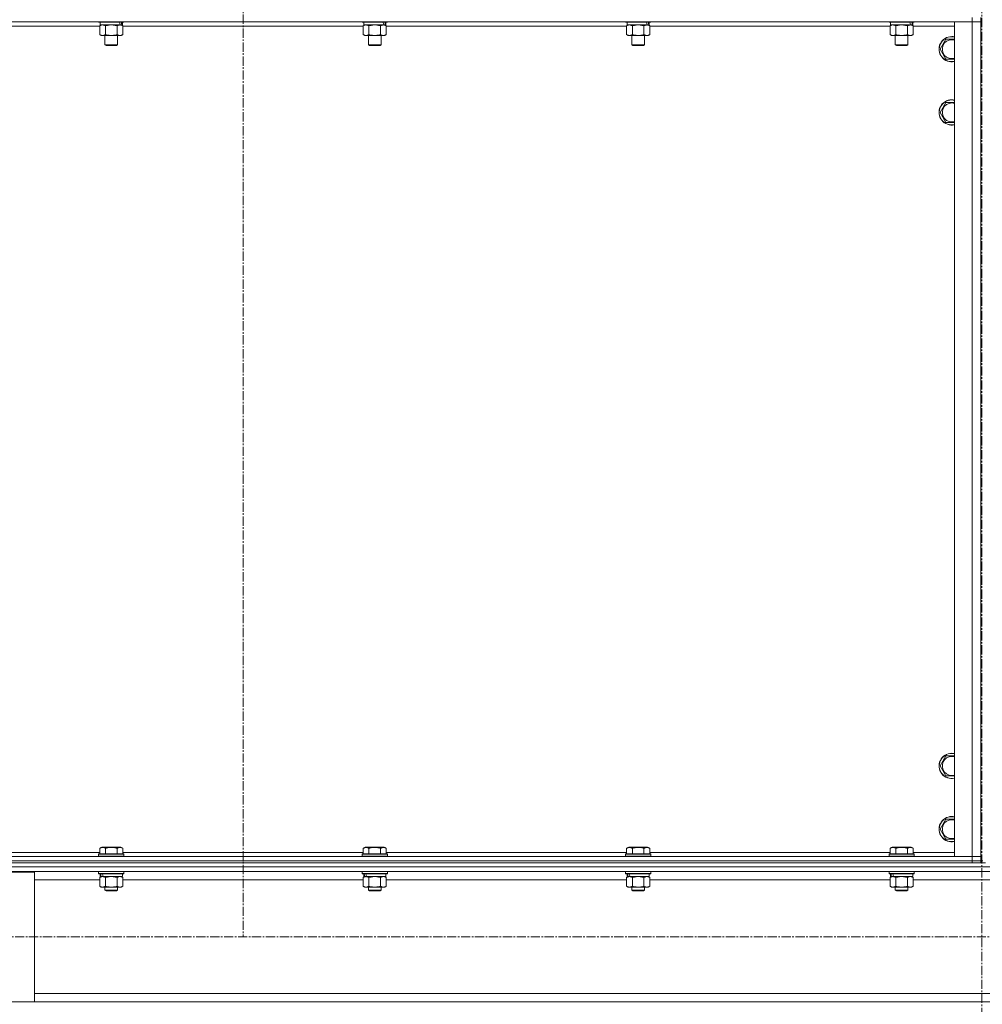
# Model space of a CAD drawing. Units: millimetres. Extents: x 0 to 39614, y -10 to 27300.
# Drawn here: x 11764 to 12678, y 17662 to 18596 of the extents above; entities that cross this region are included whole.
import ezdxf

# ---------------------------------------------------------------- set-up
doc = ezdxf.new("R2010")
doc.units = ezdxf.units.MM
doc.linetypes.add('K5LT_AXLED', pattern=[13.225, 8.725, -1.5, 1.5, -1.5])
doc.linetypes.add('K5LT_THIN', pattern=[0])
for name, color, linetype, true_color in [('OSI', 2, 'Continuous', 0xffff00), ('R', 1, 'Continuous', 0xff0000), ('WELDING', 7, 'Continuous', 0xffffff)]:
    doc.layers.add(name, color=color, linetype=linetype, true_color=true_color)

msp = doc.modelspace()

# ---------------------------------------------------------------- linework, layer by layer
at = {"layer": 'OSI', "color": 30, "linetype": 'K5LT_AXLED', "lineweight": 13, "true_color": 0xff8000}
for p, q in [((12677.21, 20978.4), (12677.21, 15711.4)), ((11976.21, 20955.09), (11976.21, 17726.09)), ((14043.21, 17726.27), (2894.21, 17726.27))]:
    msp.add_line(p, q, dxfattribs=at)
at = {"layer": 'R', "color": 7, "linetype": 'K5LT_THIN', "lineweight": 13}
for p, q in [((12668.12, 18594.27), (11284.12, 18594.27)), ((11840.15, 18590.27), (11612.09, 18590.27)), ((11839.12, 18594.27), (11839.12, 18594.07)), ((11863.12, 18594.07), (11839.12, 18594.07)), ((11839.12, 18594.07), (11839.29, 18593.77)), ((11862.95, 18593.77), (11839.29, 18593.77)), ((11840.15, 18590.42), (11841.62, 18591.27)), ((11840.15, 18590.42), (11840.15, 18582.12)), ((11840.62, 18593.77), (11840.62, 18591.27)), ((11859.67, 18591.27), (11840.62, 18591.27)), ((11845.64, 18590.42), (11845.64, 18582.12)), ((11856.61, 18590.42), (11856.61, 18582.12)), ((11859.67, 18591.27), (11860.25, 18591.27)), ((11860.25, 18591.27), (11861.14, 18591.27)), ((11862.09, 18590.42), (11860.62, 18591.27)), ((11861.62, 18591.27), (11861.14, 18591.27)), ((11861.62, 18593.77), (11861.62, 18591.27)), ((11862.09, 18590.42), (11862.09, 18582.12)), ((12090.15, 18590.27), (11862.09, 18590.27)), ((11863.12, 18594.07), (11862.95, 18593.77)), ((11863.12, 18594.27), (11863.12, 18594.07)), ((12089.12, 18594.27), (12089.12, 18594.07)), ((12113.12, 18594.07), (12089.12, 18594.07)), ((12089.12, 18594.07), (12089.29, 18593.77)), ((12112.95, 18593.77), (12089.29, 18593.77)), ((12090.15, 18590.42), (12091.62, 18591.27)), ((12090.15, 18590.42), (12090.15, 18582.12)), ((12090.62, 18593.77), (12090.62, 18591.27)), ((12109.67, 18591.27), (12090.62, 18591.27)), ((12095.64, 18590.42), (12095.64, 18582.12)), ((12106.61, 18590.42), (12106.61, 18582.12)), ((12109.67, 18591.27), (12110.25, 18591.27)), ((12110.25, 18591.27), (12111.14, 18591.27)), ((12112.09, 18590.42), (12110.62, 18591.27)), ((12111.62, 18591.27), (12111.14, 18591.27)), ((12111.62, 18593.77), (12111.62, 18591.27)), ((12112.09, 18590.42), (12112.09, 18582.12)), ((12340.15, 18590.27), (12112.09, 18590.27)), ((12113.12, 18594.07), (12112.95, 18593.77)), ((12113.12, 18594.27), (12113.12, 18594.07)), ((12339.12, 18594.27), (12339.12, 18594.07)), ((12363.12, 18594.07), (12339.12, 18594.07)), ((12339.12, 18594.07), (12339.29, 18593.77)), ((12362.95, 18593.77), (12339.29, 18593.77)), ((12340.15, 18590.42), (12341.62, 18591.27)), ((12340.15, 18590.42), (12340.15, 18582.12)), ((12340.62, 18593.77), (12340.62, 18591.27)), ((12359.67, 18591.27), (12340.62, 18591.27)), ((12345.64, 18590.42), (12345.64, 18582.12)), ((12356.61, 18590.42), (12356.61, 18582.12)), ((12359.67, 18591.27), (12360.25, 18591.27)), ((12360.25, 18591.27), (12361.14, 18591.27)), ((12362.09, 18590.42), (12360.62, 18591.27)), ((12361.62, 18591.27), (12361.14, 18591.27)), ((12361.62, 18593.77), (12361.62, 18591.27)), ((12362.09, 18590.42), (12362.09, 18582.12)), ((12590.15, 18590.27), (12362.09, 18590.27)), ((12363.12, 18594.07), (12362.95, 18593.77)), ((12363.12, 18594.27), (12363.12, 18594.07)), ((12589.12, 18594.27), (12589.12, 18594.07)), ((12613.12, 18594.07), (12589.12, 18594.07)), ((12589.12, 18594.07), (12589.29, 18593.77)), ((12612.95, 18593.77), (12589.29, 18593.77)), ((12590.15, 18590.42), (12591.62, 18591.27)), ((12590.15, 18590.42), (12590.15, 18582.12)), ((12590.62, 18593.77), (12590.62, 18591.27)), ((12609.67, 18591.27), (12590.62, 18591.27)), ((12595.64, 18590.42), (12595.64, 18582.12)), ((12606.61, 18590.42), (12606.61, 18582.12)), ((12609.67, 18591.27), (12610.25, 18591.27)), ((12610.25, 18591.27), (12611.14, 18591.27)), ((12612.09, 18590.42), (12610.62, 18591.27)), ((12611.62, 18591.27), (12611.14, 18591.27)), ((12611.62, 18593.77), (12611.62, 18591.27)), ((12612.09, 18590.42), (12612.09, 18582.12)), ((12651.12, 18590.27), (12612.09, 18590.27)), ((12613.12, 18594.07), (12612.95, 18593.77)), ((12613.12, 18594.27), (12613.12, 18594.07)), ((12651.12, 18594.27), (12668.12, 18594.27)), ((12651.12, 17802.27), (12651.12, 18594.27)), ((12668.12, 18598.27), (12668.12, 18594.27)), ((12668.12, 18594.27), (12676.12, 18594.27)), ((12668.12, 17802.27), (12668.12, 18594.27)), ((12676.12, 18594.27), (12668.12, 18594.27)), ((12676.12, 18598.27), (12676.12, 18594.27)), ((12676.12, 18594.27), (12676.12, 17802.27)), ((12676.12, 18594.27), (12676.12, 17802.27)), ((11840.15, 18582.12), (11841.62, 18581.27)), ((11859.35, 18581.27), (11841.62, 18581.27)), ((11845.12, 18581.27), (11845.12, 18572.34)), ((11857.12, 18581.27), (11857.12, 18572.34)), ((11860.62, 18581.27), (11859.35, 18581.27)), ((11862.09, 18582.12), (11860.62, 18581.27)), ((12090.15, 18582.12), (12091.62, 18581.27)), ((12109.35, 18581.27), (12091.62, 18581.27)), ((12095.12, 18581.27), (12095.12, 18572.34)), ((12107.12, 18581.27), (12107.12, 18572.34)), ((12110.62, 18581.27), (12109.35, 18581.27)), ((12112.09, 18582.12), (12110.62, 18581.27)), ((12340.15, 18582.12), (12341.62, 18581.27)), ((12359.35, 18581.27), (12341.62, 18581.27)), ((12345.12, 18581.27), (12345.12, 18572.34)), ((12357.12, 18581.27), (12357.12, 18572.34)), ((12360.62, 18581.27), (12359.35, 18581.27)), ((12362.09, 18582.12), (12360.62, 18581.27)), ((12590.15, 18582.12), (12591.62, 18581.27)), ((12609.35, 18581.27), (12591.62, 18581.27)), ((12595.12, 18581.27), (12595.12, 18572.34)), ((12607.12, 18581.27), (12607.12, 18572.34)), ((12610.62, 18581.27), (12609.35, 18581.27)), ((12612.09, 18582.12), (12610.62, 18581.27)), ((11857.12, 18572.34), (11845.12, 18572.34)), ((11845.12, 18572.34), (11846.12, 18571.77)), ((11856.12, 18571.77), (11846.12, 18571.77)), ((11857.12, 18572.34), (11856.12, 18571.77)), ((12107.12, 18572.34), (12095.12, 18572.34)), ((12095.12, 18572.34), (12096.12, 18571.77)), ((12106.12, 18571.77), (12096.12, 18571.77)), ((12107.12, 18572.34), (12106.12, 18571.77)), ((12357.12, 18572.34), (12345.12, 18572.34)), ((12345.12, 18572.34), (12346.12, 18571.77)), ((12356.12, 18571.77), (12346.12, 18571.77)), ((12357.12, 18572.34), (12356.12, 18571.77)), ((12607.12, 18572.34), (12595.12, 18572.34)), ((12595.12, 18572.34), (12596.12, 18571.77)), ((12606.12, 18571.77), (12596.12, 18571.77)), ((12607.12, 18572.34), (12606.12, 18571.77)), ((12637.65, 18568.27), (12643.14, 18577.77)), ((12643.14, 18577.77), (12648.62, 18577.77)), ((12648.62, 18577.77), (12651.12, 18577.77)), ((12643.14, 18558.77), (12637.65, 18568.27)), ((12651.12, 18558.77), (12643.14, 18558.77)), ((12637.65, 18508.27), (12643.14, 18517.77)), ((12643.14, 18517.77), (12648.62, 18517.77)), ((12648.62, 18517.77), (12651.12, 18517.77)), ((12643.14, 18498.77), (12637.65, 18508.27)), ((12651.12, 18498.77), (12643.14, 18498.77)), ((12637.65, 17888.27), (12643.14, 17897.77)), ((12643.14, 17897.77), (12648.62, 17897.77)), ((12648.62, 17897.77), (12651.12, 17897.77)), ((12643.14, 17878.77), (12637.65, 17888.27)), ((12651.12, 17878.77), (12643.14, 17878.77)), ((12637.65, 17828.27), (12643.14, 17837.77)), ((12643.14, 17837.77), (12648.62, 17837.77)), ((12648.62, 17837.77), (12651.12, 17837.77)), ((12643.14, 17818.77), (12637.65, 17828.27)), ((12651.12, 17818.77), (12643.14, 17818.77)), ((11612.09, 17806.27), (11840.15, 17806.27)), ((11840.15, 17810.11), (11842.15, 17811.27)), ((11840.15, 17810.11), (11840.15, 17804.77)), ((11860.09, 17811.27), (11842.15, 17811.27)), ((11845.64, 17810.11), (11845.64, 17804.77)), ((11856.61, 17810.11), (11856.61, 17804.77)), ((11862.09, 17810.11), (11860.09, 17811.27)), ((11862.09, 17810.11), (11862.09, 17804.77)), ((11862.09, 17806.27), (12090.15, 17806.27)), ((12090.15, 17810.11), (12092.15, 17811.27)), ((12090.15, 17810.11), (12090.15, 17804.77)), ((12110.09, 17811.27), (12092.15, 17811.27)), ((12095.64, 17810.11), (12095.64, 17804.77)), ((12106.61, 17810.11), (12106.61, 17804.77)), ((12112.09, 17810.11), (12110.09, 17811.27)), ((12112.09, 17810.11), (12112.09, 17804.77)), ((12112.09, 17806.27), (12340.15, 17806.27)), ((12340.15, 17810.11), (12342.15, 17811.27)), ((12340.15, 17810.11), (12340.15, 17804.77)), ((12360.09, 17811.27), (12342.15, 17811.27)), ((12345.64, 17810.11), (12345.64, 17804.77)), ((12356.61, 17810.11), (12356.61, 17804.77)), ((12362.09, 17810.11), (12360.09, 17811.27)), ((12362.09, 17810.11), (12362.09, 17804.77)), ((12362.09, 17806.27), (12590.15, 17806.27)), ((12590.15, 17810.11), (12592.15, 17811.27)), ((12590.15, 17810.11), (12590.15, 17804.77)), ((12610.09, 17811.27), (12592.15, 17811.27)), ((12595.64, 17810.11), (12595.64, 17804.77)), ((12606.61, 17810.11), (12606.61, 17804.77)), ((12612.09, 17810.11), (12610.09, 17811.27)), ((12612.09, 17810.11), (12612.09, 17804.77)), ((12612.09, 17806.27), (12651.12, 17806.27)), ((11284.12, 17802.27), (12668.12, 17802.27)), ((11284.12, 17798.27), (12668.12, 17798.27)), ((11284.12, 17798.27), (12668.12, 17798.27)), ((11284.12, 17796.27), (12668.12, 17796.27)), ((11839.12, 17804.47), (11839.29, 17804.77)), ((11839.12, 17804.47), (11839.12, 17802.57)), ((11863.12, 17804.47), (11839.12, 17804.47)), ((11863.12, 17802.57), (11839.12, 17802.57)), ((11839.12, 17802.57), (11839.29, 17802.27)), ((11862.95, 17804.77), (11839.29, 17804.77)), ((11863.12, 17804.47), (11862.95, 17804.77)), ((11863.12, 17802.57), (11862.95, 17802.27)), ((11863.12, 17804.47), (11863.12, 17802.57)), ((12089.12, 17804.47), (12089.29, 17804.77)), ((12089.12, 17804.47), (12089.12, 17802.57)), ((12113.12, 17804.47), (12089.12, 17804.47)), ((12113.12, 17802.57), (12089.12, 17802.57)), ((12089.12, 17802.57), (12089.29, 17802.27)), ((12112.95, 17804.77), (12089.29, 17804.77)), ((12113.12, 17804.47), (12112.95, 17804.77)), ((12113.12, 17802.57), (12112.95, 17802.27)), ((12113.12, 17804.47), (12113.12, 17802.57)), ((12339.12, 17804.47), (12339.29, 17804.77)), ((12339.12, 17804.47), (12339.12, 17802.57)), ((12363.12, 17804.47), (12339.12, 17804.47)), ((12363.12, 17802.57), (12339.12, 17802.57)), ((12339.12, 17802.57), (12339.29, 17802.27)), ((12362.95, 17804.77), (12339.29, 17804.77)), ((12363.12, 17804.47), (12362.95, 17804.77)), ((12363.12, 17802.57), (12362.95, 17802.27)), ((12363.12, 17804.47), (12363.12, 17802.57)), ((12589.12, 17804.47), (12589.29, 17804.77)), ((12589.12, 17804.47), (12589.12, 17802.57)), ((12613.12, 17804.47), (12589.12, 17804.47)), ((12613.12, 17802.57), (12589.12, 17802.57)), ((12589.12, 17802.57), (12589.29, 17802.27)), ((12612.95, 17804.77), (12589.29, 17804.77)), ((12613.12, 17804.47), (12612.95, 17804.77)), ((12613.12, 17802.57), (12612.95, 17802.27)), ((12613.12, 17804.47), (12613.12, 17802.57)), ((12668.12, 17802.27), (12651.12, 17802.27)), ((12676.12, 17802.27), (12668.12, 17802.27)), ((12668.12, 17802.27), (12676.12, 17802.27)), ((12668.12, 17798.27), (12668.12, 17802.27)), ((12676.12, 17798.27), (12668.12, 17798.27)), ((12668.12, 17798.27), (12676.12, 17798.27)), ((12668.12, 17796.27), (12668.12, 17798.27)), ((12673.41, 17796.27), (12668.12, 17796.27)), ((12673.41, 17796.27), (12680.83, 17796.27)), ((12676.12, 17798.27), (12676.12, 17802.27)), ((12676.12, 17798.27), (12678.12, 17798.27)), ((12676.12, 17796.27), (12676.12, 17798.27)), ((11278.21, 17792.67), (14076.21, 17792.67)), ((11282.71, 17788.17), (14071.71, 17788.17)), ((11678.21, 17787.37), (11778.21, 17787.37)), ((11778.21, 17787.37), (11778.21, 17664.37)), ((11839.12, 17787.97), (11839.24, 17788.17)), ((11839.12, 17787.97), (11839.12, 17786.07)), ((11863.12, 17787.97), (11839.12, 17787.97)), ((11863.12, 17787.97), (11863.01, 17788.17)), ((11863.12, 17787.97), (11863.12, 17786.07)), ((12089.12, 17787.97), (12089.24, 17788.17)), ((12089.12, 17787.97), (12089.12, 17786.07)), ((12113.12, 17787.97), (12089.12, 17787.97)), ((12113.12, 17787.97), (12113.01, 17788.17)), ((12113.12, 17787.97), (12113.12, 17786.07)), ((12339.12, 17787.97), (12339.24, 17788.17)), ((12339.12, 17787.97), (12339.12, 17786.07)), ((12363.12, 17787.97), (12339.12, 17787.97)), ((12363.12, 17787.97), (12363.01, 17788.17)), ((12363.12, 17787.97), (12363.12, 17786.07)), ((12589.12, 17787.97), (12589.24, 17788.17)), ((12589.12, 17787.97), (12589.12, 17786.07)), ((12613.12, 17787.97), (12589.12, 17787.97)), ((12613.12, 17787.97), (12613.01, 17788.17)), ((12613.12, 17787.97), (12613.12, 17786.07)), ((11778.21, 17780.17), (11840.15, 17780.17)), ((11863.12, 17786.07), (11839.12, 17786.07)), ((11839.12, 17786.07), (11839.29, 17785.77)), ((11862.95, 17785.77), (11839.29, 17785.77)), ((11840.15, 17782.42), (11841.62, 17783.27)), ((11840.15, 17782.42), (11840.15, 17774.12)), ((11840.62, 17785.77), (11840.62, 17783.27)), ((11841.56, 17783.27), (11840.62, 17783.27)), ((11841.56, 17783.27), (11842.43, 17783.27)), ((11842.43, 17783.27), (11842.89, 17783.27)), ((11842.89, 17783.27), (11843.4, 17783.27)), ((11861.62, 17783.27), (11843.4, 17783.27)), ((11845.64, 17782.42), (11845.64, 17774.12)), ((11856.61, 17782.42), (11856.61, 17774.12)), ((11862.09, 17782.42), (11860.62, 17783.27)), ((11861.62, 17785.77), (11861.62, 17783.27)), ((11862.09, 17782.42), (11862.09, 17774.12)), ((11862.09, 17780.17), (12090.15, 17780.17)), ((11863.12, 17786.07), (11862.95, 17785.77)), ((12113.12, 17786.07), (12089.12, 17786.07)), ((12089.12, 17786.07), (12089.29, 17785.77)), ((12112.95, 17785.77), (12089.29, 17785.77)), ((12090.15, 17782.42), (12091.62, 17783.27)), ((12090.15, 17782.42), (12090.15, 17774.12)), ((12090.62, 17785.77), (12090.62, 17783.27)), ((12091.56, 17783.27), (12090.62, 17783.27)), ((12091.56, 17783.27), (12092.43, 17783.27)), ((12092.43, 17783.27), (12092.89, 17783.27)), ((12092.89, 17783.27), (12093.4, 17783.27)), ((12111.62, 17783.27), (12093.4, 17783.27)), ((12095.64, 17782.42), (12095.64, 17774.12)), ((12106.61, 17782.42), (12106.61, 17774.12)), ((12112.09, 17782.42), (12110.62, 17783.27)), ((12111.62, 17785.77), (12111.62, 17783.27)), ((12112.09, 17782.42), (12112.09, 17774.12)), ((12112.09, 17780.17), (12340.15, 17780.17)), ((12113.12, 17786.07), (12112.95, 17785.77)), ((12363.12, 17786.07), (12339.12, 17786.07)), ((12339.12, 17786.07), (12339.29, 17785.77)), ((12362.95, 17785.77), (12339.29, 17785.77)), ((12340.15, 17782.42), (12341.62, 17783.27)), ((12340.15, 17782.42), (12340.15, 17774.12)), ((12340.62, 17785.77), (12340.62, 17783.27)), ((12341.56, 17783.27), (12340.62, 17783.27)), ((12341.56, 17783.27), (12342.43, 17783.27)), ((12342.43, 17783.27), (12342.89, 17783.27)), ((12342.89, 17783.27), (12343.4, 17783.27)), ((12361.62, 17783.27), (12343.4, 17783.27)), ((12345.64, 17782.42), (12345.64, 17774.12)), ((12356.61, 17782.42), (12356.61, 17774.12)), ((12362.09, 17782.42), (12360.62, 17783.27)), ((12361.62, 17785.77), (12361.62, 17783.27)), ((12362.09, 17782.42), (12362.09, 17774.12)), ((12362.09, 17780.17), (12590.15, 17780.17)), ((12363.12, 17786.07), (12362.95, 17785.77)), ((12613.12, 17786.07), (12589.12, 17786.07)), ((12589.12, 17786.07), (12589.29, 17785.77)), ((12612.95, 17785.77), (12589.29, 17785.77)), ((12590.15, 17782.42), (12591.62, 17783.27)), ((12590.15, 17782.42), (12590.15, 17774.12)), ((12590.62, 17785.77), (12590.62, 17783.27)), ((12591.56, 17783.27), (12590.62, 17783.27)), ((12591.56, 17783.27), (12592.43, 17783.27)), ((12592.43, 17783.27), (12592.89, 17783.27)), ((12592.89, 17783.27), (12593.4, 17783.27)), ((12611.62, 17783.27), (12593.4, 17783.27)), ((12595.64, 17782.42), (12595.64, 17774.12)), ((12606.61, 17782.42), (12606.61, 17774.12)), ((12612.09, 17782.42), (12610.62, 17783.27)), ((12611.62, 17785.77), (12611.62, 17783.27)), ((12612.09, 17782.42), (12612.09, 17774.12)), ((12612.09, 17780.17), (12742.15, 17780.17)), ((12613.12, 17786.07), (12612.95, 17785.77)), ((11840.15, 17774.12), (11841.62, 17773.27)), ((11842.89, 17773.27), (11841.62, 17773.27)), ((11860.62, 17773.27), (11842.89, 17773.27)), ((11845.12, 17773.27), (11845.12, 17770.34)), ((11857.12, 17770.34), (11845.12, 17770.34)), ((11845.12, 17770.34), (11846.12, 17769.77)), ((11856.12, 17769.77), (11846.12, 17769.77)), ((11857.12, 17770.34), (11856.12, 17769.77)), ((11857.12, 17773.27), (11857.12, 17770.34)), ((11862.09, 17774.12), (11860.62, 17773.27)), ((12090.15, 17774.12), (12091.62, 17773.27)), ((12092.89, 17773.27), (12091.62, 17773.27)), ((12110.62, 17773.27), (12092.89, 17773.27)), ((12095.12, 17773.27), (12095.12, 17770.34)), ((12107.12, 17770.34), (12095.12, 17770.34)), ((12095.12, 17770.34), (12096.12, 17769.77)), ((12106.12, 17769.77), (12096.12, 17769.77)), ((12107.12, 17770.34), (12106.12, 17769.77)), ((12107.12, 17773.27), (12107.12, 17770.34)), ((12112.09, 17774.12), (12110.62, 17773.27)), ((12340.15, 17774.12), (12341.62, 17773.27)), ((12342.89, 17773.27), (12341.62, 17773.27)), ((12360.62, 17773.27), (12342.89, 17773.27)), ((12345.12, 17773.27), (12345.12, 17770.34)), ((12357.12, 17770.34), (12345.12, 17770.34)), ((12345.12, 17770.34), (12346.12, 17769.77)), ((12356.12, 17769.77), (12346.12, 17769.77)), ((12357.12, 17770.34), (12356.12, 17769.77)), ((12357.12, 17773.27), (12357.12, 17770.34)), ((12362.09, 17774.12), (12360.62, 17773.27)), ((12590.15, 17774.12), (12591.62, 17773.27)), ((12592.89, 17773.27), (12591.62, 17773.27)), ((12610.62, 17773.27), (12592.89, 17773.27)), ((12595.12, 17773.27), (12595.12, 17770.34)), ((12607.12, 17770.34), (12595.12, 17770.34)), ((12595.12, 17770.34), (12596.12, 17769.77)), ((12606.12, 17769.77), (12596.12, 17769.77)), ((12607.12, 17770.34), (12606.12, 17769.77)), ((12607.12, 17773.27), (12607.12, 17770.34)), ((12612.09, 17774.12), (12610.62, 17773.27)), ((11778.21, 17672.37), (13576.21, 17672.37)), ((11778.21, 17664.37), (11678.21, 17664.37)), ((11778.21, 17664.37), (13576.21, 17664.37))]:
    msp.add_line(p, q, dxfattribs=at)
for centre, radius, start, end in [((12648.62, 18568.27), 12, 90, 282.0247), ((12648.62, 18568.27), 12, 77.9753, 90), ((12648.62, 18568.27), 11.83, 90, 282.20349), ((12648.62, 18568.27), 8.97, 90, 286.1784), ((12648.62, 18568.27), 11.83, 77.79651, 90), ((12648.62, 18568.27), 8.97, 73.8216, 90), ((12648.62, 18508.27), 12, 90, 282.0247), ((12648.62, 18508.27), 11.83, 90, 282.20349), ((12648.62, 18508.27), 8.97, 90, 286.1784), ((12648.62, 18508.27), 12, 77.9753, 90), ((12648.62, 18508.27), 11.83, 77.79651, 90), ((12648.62, 18508.27), 8.97, 73.8216, 90), ((12648.62, 17888.27), 12, 90, 282.0247), ((12648.62, 17888.27), 11.83, 90, 282.20349), ((12648.62, 17888.27), 12, 77.9753, 90), ((12648.62, 17888.27), 11.83, 77.79651, 90), ((12648.62, 17888.27), 8.97, 90, 286.1784), ((12648.62, 17888.27), 8.97, 73.8216, 90), ((12648.62, 17828.27), 12, 90, 282.0247), ((12648.62, 17828.27), 11.83, 90, 282.20349), ((12648.62, 17828.27), 8.97, 90, 286.1784), ((12648.62, 17828.27), 12, 77.9753, 90), ((12648.62, 17828.27), 11.83, 77.79651, 90), ((12648.62, 17828.27), 8.97, 73.8216, 90)]:
    msp.add_arc(centre, radius, start, end, dxfattribs=at)
for centre, start_param, end_param in [((11851.12, 18589.1), 1.563245, 1.675638), ((11851.12, 18596.19), 1.246058, 1.35866), ((12101.12, 18589.1), 1.563245, 1.675638), ((12101.12, 18596.19), 1.246058, 1.35866), ((12351.12, 18589.1), 1.563245, 1.675638), ((12351.12, 18596.19), 1.246058, 1.35866), ((12601.12, 18589.1), 1.563245, 1.675638), ((12601.12, 18596.19), 1.246058, 1.35866), ((11851.12, 17781.1), 4.399328, 4.511721), ((11851.12, 17788.19), 4.716306, 4.828907), ((12101.12, 17781.1), 4.399328, 4.511721), ((12101.12, 17788.19), 4.716306, 4.828907), ((12351.12, 17781.1), 4.399328, 4.511721), ((12351.12, 17788.19), 4.716306, 4.828907), ((12601.12, 17781.1), 4.399328, 4.511721), ((12601.12, 17788.19), 4.716306, 4.828907)]:
    msp.add_ellipse(centre, major_axis=(6.17, -22.4), ratio=0.379473, start_param=start_param, end_param=end_param, dxfattribs=at)
at = {"layer": 'WELDING', "color": 7, "linetype": 'K5LT_THIN', "lineweight": 13}
for p, q in [((11840.17, 18590.43), (11840.15, 18590.42)), ((11842.89, 18591.27), (11840.17, 18590.43)), ((11845.71, 18590.44), (11845.64, 18590.42)), ((11851.12, 18591.27), (11845.71, 18590.44)), ((11856.61, 18590.42), (11851.12, 18591.27)), ((12090.17, 18590.43), (12090.15, 18590.42)), ((12092.89, 18591.27), (12090.17, 18590.43)), ((12095.71, 18590.44), (12095.64, 18590.42)), ((12101.12, 18591.27), (12095.71, 18590.44)), ((12106.61, 18590.42), (12101.12, 18591.27)), ((12340.17, 18590.43), (12340.15, 18590.42)), ((12342.89, 18591.27), (12340.17, 18590.43)), ((12345.71, 18590.44), (12345.64, 18590.42)), ((12351.12, 18591.27), (12345.71, 18590.44)), ((12356.61, 18590.42), (12351.12, 18591.27)), ((12590.17, 18590.43), (12590.15, 18590.42)), ((12592.89, 18591.27), (12590.17, 18590.43)), ((12595.71, 18590.44), (12595.64, 18590.42)), ((12601.12, 18591.27), (12595.71, 18590.44)), ((12606.61, 18590.42), (12601.12, 18591.27)), ((11845.71, 17782.44), (11845.64, 17782.42)), ((11851.12, 17783.27), (11845.71, 17782.44)), ((11856.61, 17782.42), (11851.12, 17783.27)), ((11856.63, 17782.43), (11856.61, 17782.42)), ((11859.35, 17783.27), (11856.63, 17782.43)), ((11862.09, 17782.42), (11859.35, 17783.27)), ((12095.71, 17782.44), (12095.64, 17782.42)), ((12101.12, 17783.27), (12095.71, 17782.44)), ((12106.61, 17782.42), (12101.12, 17783.27)), ((12106.63, 17782.43), (12106.61, 17782.42)), ((12109.35, 17783.27), (12106.63, 17782.43)), ((12112.09, 17782.42), (12109.35, 17783.27)), ((12345.71, 17782.44), (12345.64, 17782.42)), ((12351.12, 17783.27), (12345.71, 17782.44)), ((12356.61, 17782.42), (12351.12, 17783.27)), ((12356.63, 17782.43), (12356.61, 17782.42)), ((12359.35, 17783.27), (12356.63, 17782.43)), ((12362.09, 17782.42), (12359.35, 17783.27)), ((12595.71, 17782.44), (12595.64, 17782.42)), ((12601.12, 17783.27), (12595.71, 17782.44)), ((12606.61, 17782.42), (12601.12, 17783.27)), ((12606.63, 17782.43), (12606.61, 17782.42)), ((12609.35, 17783.27), (12606.63, 17782.43)), ((12612.09, 17782.42), (12609.35, 17783.27))]:
    msp.add_line(p, q, dxfattribs=at)
for points, knots in [([(11845.64, 18590.42), (11845.35, 18590.58), (11844.91, 18590.81), (11844.35, 18591.02), (11843.97, 18591.13), (11843.61, 18591.21), (11843.25, 18591.26), (11843.01, 18591.27), (11842.89, 18591.27)], [0, 0, 0, 0, 2.905563, 4.375924, 5.511195, 6.679161, 7.850161, 9, 9, 9, 9]), ([(11859.35, 18591.27), (11859.19, 18591.27), (11858.92, 18591.25), (11858.53, 18591.19), (11858.25, 18591.13), (11857.85, 18591.01), (11857.31, 18590.8), (11856.84, 18590.56), (11856.61, 18590.42)], [0, 0, 0, 0, 1.548206, 2.616755, 3.724998, 4.291764, 6.613357, 9, 9, 9, 9]), ([(11862.09, 18590.42), (11861.84, 18590.56), (11861.41, 18590.78), (11860.8, 18591.03), (11860.3, 18591.17), (11859.82, 18591.25), (11859.51, 18591.27), (11859.35, 18591.27)], [0, 0, 0, 0, 2.217775, 3.830428, 5.353122, 6.582558, 8, 8, 8, 8]), ([(12095.64, 18590.42), (12095.35, 18590.58), (12094.91, 18590.81), (12094.35, 18591.02), (12093.97, 18591.13), (12093.61, 18591.21), (12093.25, 18591.26), (12093.01, 18591.27), (12092.89, 18591.27)], [0, 0, 0, 0, 2.905563, 4.375924, 5.511195, 6.679161, 7.850161, 9, 9, 9, 9]), ([(12109.35, 18591.27), (12109.19, 18591.27), (12108.92, 18591.25), (12108.53, 18591.19), (12108.25, 18591.13), (12107.85, 18591.01), (12107.31, 18590.8), (12106.84, 18590.56), (12106.61, 18590.42)], [0, 0, 0, 0, 1.548206, 2.616755, 3.724998, 4.291764, 6.613357, 9, 9, 9, 9]), ([(12112.09, 18590.42), (12111.84, 18590.56), (12111.41, 18590.78), (12110.8, 18591.03), (12110.3, 18591.17), (12109.82, 18591.25), (12109.51, 18591.27), (12109.35, 18591.27)], [0, 0, 0, 0, 2.217775, 3.830428, 5.353122, 6.582558, 8, 8, 8, 8]), ([(12345.64, 18590.42), (12345.35, 18590.58), (12344.91, 18590.81), (12344.35, 18591.02), (12343.97, 18591.13), (12343.61, 18591.21), (12343.25, 18591.26), (12343.01, 18591.27), (12342.89, 18591.27)], [0, 0, 0, 0, 2.905563, 4.375924, 5.511195, 6.679161, 7.850161, 9, 9, 9, 9]), ([(12359.35, 18591.27), (12359.19, 18591.27), (12358.92, 18591.25), (12358.53, 18591.19), (12358.25, 18591.13), (12357.85, 18591.01), (12357.31, 18590.8), (12356.84, 18590.56), (12356.61, 18590.42)], [0, 0, 0, 0, 1.548206, 2.616755, 3.724998, 4.291764, 6.613357, 9, 9, 9, 9]), ([(12362.09, 18590.42), (12361.84, 18590.56), (12361.41, 18590.78), (12360.8, 18591.03), (12360.3, 18591.17), (12359.82, 18591.25), (12359.51, 18591.27), (12359.35, 18591.27)], [0, 0, 0, 0, 2.217775, 3.830428, 5.353122, 6.582558, 8, 8, 8, 8]), ([(12595.64, 18590.42), (12595.35, 18590.58), (12594.91, 18590.81), (12594.35, 18591.02), (12593.97, 18591.13), (12593.61, 18591.21), (12593.25, 18591.26), (12593.01, 18591.27), (12592.89, 18591.27)], [0, 0, 0, 0, 2.905563, 4.375924, 5.511195, 6.679161, 7.850161, 9, 9, 9, 9]), ([(12609.35, 18591.27), (12609.19, 18591.27), (12608.92, 18591.25), (12608.53, 18591.19), (12608.25, 18591.13), (12607.85, 18591.01), (12607.31, 18590.8), (12606.84, 18590.56), (12606.61, 18590.42)], [0, 0, 0, 0, 1.548206, 2.616755, 3.724998, 4.291764, 6.613357, 9, 9, 9, 9]), ([(12612.09, 18590.42), (12611.84, 18590.56), (12611.41, 18590.78), (12610.8, 18591.03), (12610.3, 18591.17), (12609.82, 18591.25), (12609.51, 18591.27), (12609.35, 18591.27)], [0, 0, 0, 0, 2.217775, 3.830428, 5.353122, 6.582558, 8, 8, 8, 8]), ([(11840.15, 18582.12), (11840.47, 18581.93), (11840.94, 18581.69), (11841.52, 18581.49), (11841.86, 18581.39), (11842.16, 18581.33), (11842.47, 18581.28), (11842.77, 18581.26), (11843.08, 18581.27), (11843.38, 18581.29), (11843.72, 18581.34), (11844.13, 18581.44), (11844.79, 18581.67), (11845.3, 18581.92), (11845.64, 18582.12)], [0, 0, 0, 0, 2.72415, 3.912285, 4.716446, 5.530362, 6.353984, 7.180289, 7.997717, 8.810544, 9.605533, 10.761675, 12.184093, 15, 15, 15, 15]), ([(11845.64, 18582.12), (11846.28, 18581.93), (11847.22, 18581.69), (11848.37, 18581.49), (11849.06, 18581.39), (11849.66, 18581.33), (11850.27, 18581.28), (11850.88, 18581.26), (11851.49, 18581.27), (11852.09, 18581.29), (11852.77, 18581.34), (11853.6, 18581.44), (11854.92, 18581.67), (11855.94, 18581.92), (11856.61, 18582.12)], [0, 0, 0, 0, 2.72415, 3.912285, 4.716446, 5.530362, 6.353984, 7.180289, 7.997717, 8.810544, 9.605533, 10.761675, 12.184093, 15, 15, 15, 15]), ([(11856.61, 18582.12), (11856.89, 18581.95), (11857.33, 18581.73), (11857.89, 18581.51), (11858.28, 18581.4), (11858.63, 18581.32), (11858.99, 18581.28), (11859.23, 18581.27), (11859.35, 18581.27)], [0, 0, 0, 0, 2.905563, 4.375924, 5.511195, 6.679161, 7.850161, 9, 9, 9, 9]), ([(11859.35, 18581.27), (11859.47, 18581.27), (11859.72, 18581.28), (11860.09, 18581.33), (11860.46, 18581.41), (11860.92, 18581.55), (11861.46, 18581.77), (11861.89, 18582), (11862.09, 18582.12)], [0, 0, 0, 0, 1.192024, 2.404251, 3.60809, 4.765234, 6.955738, 9, 9, 9, 9]), ([(12090.15, 18582.12), (12090.47, 18581.93), (12090.94, 18581.69), (12091.52, 18581.49), (12091.86, 18581.39), (12092.16, 18581.33), (12092.47, 18581.28), (12092.77, 18581.26), (12093.08, 18581.27), (12093.38, 18581.29), (12093.72, 18581.34), (12094.13, 18581.44), (12094.79, 18581.67), (12095.3, 18581.92), (12095.64, 18582.12)], [0, 0, 0, 0, 2.72415, 3.912285, 4.716446, 5.530362, 6.353984, 7.180289, 7.997717, 8.810544, 9.605533, 10.761675, 12.184093, 15, 15, 15, 15]), ([(12095.64, 18582.12), (12096.28, 18581.93), (12097.22, 18581.69), (12098.37, 18581.49), (12099.06, 18581.39), (12099.66, 18581.33), (12100.27, 18581.28), (12100.88, 18581.26), (12101.49, 18581.27), (12102.09, 18581.29), (12102.77, 18581.34), (12103.6, 18581.44), (12104.92, 18581.67), (12105.94, 18581.92), (12106.61, 18582.12)], [0, 0, 0, 0, 2.72415, 3.912285, 4.716446, 5.530362, 6.353984, 7.180289, 7.997717, 8.810544, 9.605533, 10.761675, 12.184093, 15, 15, 15, 15]), ([(12106.61, 18582.12), (12106.89, 18581.95), (12107.33, 18581.73), (12107.89, 18581.51), (12108.28, 18581.4), (12108.63, 18581.32), (12108.99, 18581.28), (12109.23, 18581.27), (12109.35, 18581.27)], [0, 0, 0, 0, 2.905563, 4.375924, 5.511195, 6.679161, 7.850161, 9, 9, 9, 9]), ([(12109.35, 18581.27), (12109.47, 18581.27), (12109.72, 18581.28), (12110.09, 18581.33), (12110.46, 18581.41), (12110.92, 18581.55), (12111.46, 18581.77), (12111.89, 18582), (12112.09, 18582.12)], [0, 0, 0, 0, 1.192024, 2.404251, 3.60809, 4.765234, 6.955738, 9, 9, 9, 9]), ([(12340.15, 18582.12), (12340.47, 18581.93), (12340.94, 18581.69), (12341.52, 18581.49), (12341.86, 18581.39), (12342.16, 18581.33), (12342.47, 18581.28), (12342.77, 18581.26), (12343.08, 18581.27), (12343.38, 18581.29), (12343.72, 18581.34), (12344.13, 18581.44), (12344.79, 18581.67), (12345.3, 18581.92), (12345.64, 18582.12)], [0, 0, 0, 0, 2.72415, 3.912285, 4.716446, 5.530362, 6.353984, 7.180289, 7.997717, 8.810544, 9.605533, 10.761675, 12.184093, 15, 15, 15, 15]), ([(12345.64, 18582.12), (12346.28, 18581.93), (12347.22, 18581.69), (12348.37, 18581.49), (12349.06, 18581.39), (12349.66, 18581.33), (12350.27, 18581.28), (12350.88, 18581.26), (12351.49, 18581.27), (12352.09, 18581.29), (12352.77, 18581.34), (12353.6, 18581.44), (12354.92, 18581.67), (12355.94, 18581.92), (12356.61, 18582.12)], [0, 0, 0, 0, 2.72415, 3.912285, 4.716446, 5.530362, 6.353984, 7.180289, 7.997717, 8.810544, 9.605533, 10.761675, 12.184093, 15, 15, 15, 15]), ([(12356.61, 18582.12), (12356.89, 18581.95), (12357.33, 18581.73), (12357.89, 18581.51), (12358.28, 18581.4), (12358.63, 18581.32), (12358.99, 18581.28), (12359.23, 18581.27), (12359.35, 18581.27)], [0, 0, 0, 0, 2.905563, 4.375924, 5.511195, 6.679161, 7.850161, 9, 9, 9, 9]), ([(12359.35, 18581.27), (12359.47, 18581.27), (12359.72, 18581.28), (12360.09, 18581.33), (12360.46, 18581.41), (12360.92, 18581.55), (12361.46, 18581.77), (12361.89, 18582), (12362.09, 18582.12)], [0, 0, 0, 0, 1.192024, 2.404251, 3.60809, 4.765234, 6.955738, 9, 9, 9, 9]), ([(12590.15, 18582.12), (12590.47, 18581.93), (12590.94, 18581.69), (12591.52, 18581.49), (12591.86, 18581.39), (12592.16, 18581.33), (12592.47, 18581.28), (12592.77, 18581.26), (12593.08, 18581.27), (12593.38, 18581.29), (12593.72, 18581.34), (12594.13, 18581.44), (12594.79, 18581.67), (12595.3, 18581.92), (12595.64, 18582.12)], [0, 0, 0, 0, 2.72415, 3.912285, 4.716446, 5.530362, 6.353984, 7.180289, 7.997717, 8.810544, 9.605533, 10.761675, 12.184093, 15, 15, 15, 15]), ([(12595.64, 18582.12), (12596.28, 18581.93), (12597.22, 18581.69), (12598.37, 18581.49), (12599.06, 18581.39), (12599.66, 18581.33), (12600.27, 18581.28), (12600.88, 18581.26), (12601.49, 18581.27), (12602.09, 18581.29), (12602.77, 18581.34), (12603.6, 18581.44), (12604.92, 18581.67), (12605.94, 18581.92), (12606.61, 18582.12)], [0, 0, 0, 0, 2.72415, 3.912285, 4.716446, 5.530362, 6.353984, 7.180289, 7.997717, 8.810544, 9.605533, 10.761675, 12.184093, 15, 15, 15, 15]), ([(12606.61, 18582.12), (12606.89, 18581.95), (12607.33, 18581.73), (12607.89, 18581.51), (12608.28, 18581.4), (12608.63, 18581.32), (12608.99, 18581.28), (12609.23, 18581.27), (12609.35, 18581.27)], [0, 0, 0, 0, 2.905563, 4.375924, 5.511195, 6.679161, 7.850161, 9, 9, 9, 9]), ([(12609.35, 18581.27), (12609.47, 18581.27), (12609.72, 18581.28), (12610.09, 18581.33), (12610.46, 18581.41), (12610.92, 18581.55), (12611.46, 18581.77), (12611.89, 18582), (12612.09, 18582.12)], [0, 0, 0, 0, 1.192024, 2.404251, 3.60809, 4.765234, 6.955738, 9, 9, 9, 9]), ([(11845.64, 17810.11), (11845.33, 17810.29), (11844.89, 17810.51), (11844.33, 17810.72), (11843.97, 17810.83), (11843.67, 17810.89), (11843.38, 17810.94), (11843.09, 17810.96), (11842.79, 17810.96), (11842.47, 17810.94), (11842.15, 17810.9), (11841.77, 17810.82), (11841.27, 17810.66), (11840.71, 17810.42), (11840.32, 17810.21), (11840.15, 17810.11)], [0, 0, 0, 0, 2.704026, 3.977567, 4.913586, 5.783319, 6.583675, 7.42636, 8.303602, 9.201828, 10.1214, 11.060865, 12.506598, 14.484694, 16, 16, 16, 16]), ([(11856.61, 17810.11), (11856.07, 17810.27), (11855.18, 17810.5), (11854.06, 17810.71), (11853.28, 17810.83), (11852.68, 17810.89), (11852.1, 17810.94), (11851.51, 17810.96), (11850.9, 17810.96), (11850.28, 17810.94), (11849.64, 17810.9), (11848.99, 17810.83), (11848.22, 17810.72), (11847.09, 17810.5), (11846.19, 17810.27), (11845.64, 17810.11)], [0, 0, 0, 0, 2.400934, 3.977567, 4.913586, 5.783319, 6.583675, 7.42636, 8.303602, 9.201828, 10.1214, 11.060865, 12.021818, 13.488338, 16, 16, 16, 16]), ([(11862.09, 17810.11), (11861.79, 17810.29), (11861.34, 17810.51), (11860.78, 17810.72), (11860.43, 17810.83), (11860.13, 17810.89), (11859.84, 17810.94), (11859.54, 17810.96), (11859.24, 17810.96), (11858.93, 17810.94), (11858.61, 17810.9), (11858.23, 17810.82), (11857.73, 17810.66), (11857.17, 17810.42), (11856.77, 17810.21), (11856.61, 17810.11)], [0, 0, 0, 0, 2.704026, 3.977567, 4.913586, 5.783319, 6.583675, 7.42636, 8.303602, 9.201828, 10.1214, 11.060865, 12.506598, 14.484694, 16, 16, 16, 16]), ([(12095.64, 17810.11), (12095.33, 17810.29), (12094.89, 17810.51), (12094.33, 17810.72), (12093.97, 17810.83), (12093.67, 17810.89), (12093.38, 17810.94), (12093.09, 17810.96), (12092.79, 17810.96), (12092.47, 17810.94), (12092.15, 17810.9), (12091.77, 17810.82), (12091.27, 17810.66), (12090.71, 17810.42), (12090.32, 17810.21), (12090.15, 17810.11)], [0, 0, 0, 0, 2.704026, 3.977567, 4.913586, 5.783319, 6.583675, 7.42636, 8.303602, 9.201828, 10.1214, 11.060865, 12.506598, 14.484694, 16, 16, 16, 16]), ([(12106.61, 17810.11), (12106.07, 17810.27), (12105.18, 17810.5), (12104.06, 17810.71), (12103.28, 17810.83), (12102.68, 17810.89), (12102.1, 17810.94), (12101.51, 17810.96), (12100.9, 17810.96), (12100.28, 17810.94), (12099.64, 17810.9), (12098.99, 17810.83), (12098.22, 17810.72), (12097.09, 17810.5), (12096.19, 17810.27), (12095.64, 17810.11)], [0, 0, 0, 0, 2.400934, 3.977567, 4.913586, 5.783319, 6.583675, 7.42636, 8.303602, 9.201828, 10.1214, 11.060865, 12.021818, 13.488338, 16, 16, 16, 16]), ([(12112.09, 17810.11), (12111.79, 17810.29), (12111.34, 17810.51), (12110.78, 17810.72), (12110.43, 17810.83), (12110.13, 17810.89), (12109.84, 17810.94), (12109.54, 17810.96), (12109.24, 17810.96), (12108.93, 17810.94), (12108.61, 17810.9), (12108.23, 17810.82), (12107.73, 17810.66), (12107.17, 17810.42), (12106.77, 17810.21), (12106.61, 17810.11)], [0, 0, 0, 0, 2.704026, 3.977567, 4.913586, 5.783319, 6.583675, 7.42636, 8.303602, 9.201828, 10.1214, 11.060865, 12.506598, 14.484694, 16, 16, 16, 16]), ([(12345.64, 17810.11), (12345.33, 17810.29), (12344.89, 17810.51), (12344.33, 17810.72), (12343.97, 17810.83), (12343.67, 17810.89), (12343.38, 17810.94), (12343.09, 17810.96), (12342.79, 17810.96), (12342.47, 17810.94), (12342.15, 17810.9), (12341.77, 17810.82), (12341.27, 17810.66), (12340.71, 17810.42), (12340.32, 17810.21), (12340.15, 17810.11)], [0, 0, 0, 0, 2.704026, 3.977567, 4.913586, 5.783319, 6.583675, 7.42636, 8.303602, 9.201828, 10.1214, 11.060865, 12.506598, 14.484694, 16, 16, 16, 16]), ([(12356.61, 17810.11), (12356.07, 17810.27), (12355.18, 17810.5), (12354.06, 17810.71), (12353.28, 17810.83), (12352.68, 17810.89), (12352.1, 17810.94), (12351.51, 17810.96), (12350.9, 17810.96), (12350.28, 17810.94), (12349.64, 17810.9), (12348.99, 17810.83), (12348.22, 17810.72), (12347.09, 17810.5), (12346.19, 17810.27), (12345.64, 17810.11)], [0, 0, 0, 0, 2.400934, 3.977567, 4.913586, 5.783319, 6.583675, 7.42636, 8.303602, 9.201828, 10.1214, 11.060865, 12.021818, 13.488338, 16, 16, 16, 16]), ([(12362.09, 17810.11), (12361.79, 17810.29), (12361.34, 17810.51), (12360.78, 17810.72), (12360.43, 17810.83), (12360.13, 17810.89), (12359.84, 17810.94), (12359.54, 17810.96), (12359.24, 17810.96), (12358.93, 17810.94), (12358.61, 17810.9), (12358.23, 17810.82), (12357.73, 17810.66), (12357.17, 17810.42), (12356.77, 17810.21), (12356.61, 17810.11)], [0, 0, 0, 0, 2.704026, 3.977567, 4.913586, 5.783319, 6.583675, 7.42636, 8.303602, 9.201828, 10.1214, 11.060865, 12.506598, 14.484694, 16, 16, 16, 16]), ([(12595.64, 17810.11), (12595.33, 17810.29), (12594.89, 17810.51), (12594.33, 17810.72), (12593.97, 17810.83), (12593.67, 17810.89), (12593.38, 17810.94), (12593.09, 17810.96), (12592.79, 17810.96), (12592.47, 17810.94), (12592.15, 17810.9), (12591.77, 17810.82), (12591.27, 17810.66), (12590.71, 17810.42), (12590.32, 17810.21), (12590.15, 17810.11)], [0, 0, 0, 0, 2.704026, 3.977567, 4.913586, 5.783319, 6.583675, 7.42636, 8.303602, 9.201828, 10.1214, 11.060865, 12.506598, 14.484694, 16, 16, 16, 16]), ([(12606.61, 17810.11), (12606.07, 17810.27), (12605.18, 17810.5), (12604.06, 17810.71), (12603.28, 17810.83), (12602.68, 17810.89), (12602.1, 17810.94), (12601.51, 17810.96), (12600.9, 17810.96), (12600.28, 17810.94), (12599.64, 17810.9), (12598.99, 17810.83), (12598.22, 17810.72), (12597.09, 17810.5), (12596.19, 17810.27), (12595.64, 17810.11)], [0, 0, 0, 0, 2.400934, 3.977567, 4.913586, 5.783319, 6.583675, 7.42636, 8.303602, 9.201828, 10.1214, 11.060865, 12.021818, 13.488338, 16, 16, 16, 16]), ([(12612.09, 17810.11), (12611.79, 17810.29), (12611.34, 17810.51), (12610.78, 17810.72), (12610.43, 17810.83), (12610.13, 17810.89), (12609.84, 17810.94), (12609.54, 17810.96), (12609.24, 17810.96), (12608.93, 17810.94), (12608.61, 17810.9), (12608.23, 17810.82), (12607.73, 17810.66), (12607.17, 17810.42), (12606.77, 17810.21), (12606.61, 17810.11)], [0, 0, 0, 0, 2.704026, 3.977567, 4.913586, 5.783319, 6.583675, 7.42636, 8.303602, 9.201828, 10.1214, 11.060865, 12.506598, 14.484694, 16, 16, 16, 16]), ([(11842.89, 17783.27), (11842.73, 17783.27), (11842.46, 17783.25), (11842.08, 17783.19), (11841.8, 17783.13), (11841.39, 17783.01), (11840.86, 17782.8), (11840.39, 17782.56), (11840.15, 17782.42)], [0, 0, 0, 0, 1.548206, 2.616755, 3.724998, 4.291764, 6.613357, 9, 9, 9, 9]), ([(11845.64, 17782.42), (11845.39, 17782.56), (11844.96, 17782.78), (11844.35, 17783.03), (11843.85, 17783.17), (11843.37, 17783.25), (11843.06, 17783.27), (11842.89, 17783.27)], [0, 0, 0, 0, 2.217775, 3.830428, 5.353122, 6.582558, 8, 8, 8, 8]), ([(12092.89, 17783.27), (12092.73, 17783.27), (12092.46, 17783.25), (12092.08, 17783.19), (12091.8, 17783.13), (12091.39, 17783.01), (12090.86, 17782.8), (12090.39, 17782.56), (12090.15, 17782.42)], [0, 0, 0, 0, 1.548206, 2.616755, 3.724998, 4.291764, 6.613357, 9, 9, 9, 9]), ([(12095.64, 17782.42), (12095.39, 17782.56), (12094.96, 17782.78), (12094.35, 17783.03), (12093.85, 17783.17), (12093.37, 17783.25), (12093.06, 17783.27), (12092.89, 17783.27)], [0, 0, 0, 0, 2.217775, 3.830428, 5.353122, 6.582558, 8, 8, 8, 8]), ([(12342.89, 17783.27), (12342.73, 17783.27), (12342.46, 17783.25), (12342.08, 17783.19), (12341.8, 17783.13), (12341.39, 17783.01), (12340.86, 17782.8), (12340.39, 17782.56), (12340.15, 17782.42)], [0, 0, 0, 0, 1.548206, 2.616755, 3.724998, 4.291764, 6.613357, 9, 9, 9, 9]), ([(12345.64, 17782.42), (12345.39, 17782.56), (12344.96, 17782.78), (12344.35, 17783.03), (12343.85, 17783.17), (12343.37, 17783.25), (12343.06, 17783.27), (12342.89, 17783.27)], [0, 0, 0, 0, 2.217775, 3.830428, 5.353122, 6.582558, 8, 8, 8, 8]), ([(12592.89, 17783.27), (12592.73, 17783.27), (12592.46, 17783.25), (12592.08, 17783.19), (12591.8, 17783.13), (12591.39, 17783.01), (12590.86, 17782.8), (12590.39, 17782.56), (12590.15, 17782.42)], [0, 0, 0, 0, 1.548206, 2.616755, 3.724998, 4.291764, 6.613357, 9, 9, 9, 9]), ([(12595.64, 17782.42), (12595.39, 17782.56), (12594.96, 17782.78), (12594.35, 17783.03), (12593.85, 17783.17), (12593.37, 17783.25), (12593.06, 17783.27), (12592.89, 17783.27)], [0, 0, 0, 0, 2.217775, 3.830428, 5.353122, 6.582558, 8, 8, 8, 8]), ([(11840.15, 17774.12), (11840.44, 17773.95), (11840.88, 17773.73), (11841.44, 17773.51), (11841.82, 17773.4), (11842.18, 17773.32), (11842.54, 17773.28), (11842.78, 17773.27), (11842.89, 17773.27)], [0, 0, 0, 0, 2.905563, 4.375924, 5.511195, 6.679161, 7.850161, 9, 9, 9, 9]), ([(11842.89, 17773.27), (11843.02, 17773.27), (11843.27, 17773.28), (11843.64, 17773.33), (11844, 17773.41), (11844.47, 17773.55), (11845.01, 17773.77), (11845.43, 17774), (11845.64, 17774.12)], [0, 0, 0, 0, 1.192024, 2.404251, 3.60809, 4.765234, 6.955738, 9, 9, 9, 9]), ([(11845.64, 17774.12), (11846.28, 17773.93), (11847.22, 17773.69), (11848.37, 17773.49), (11849.06, 17773.39), (11849.66, 17773.33), (11850.27, 17773.28), (11850.88, 17773.26), (11851.49, 17773.27), (11852.09, 17773.29), (11852.77, 17773.34), (11853.6, 17773.44), (11854.92, 17773.67), (11855.94, 17773.92), (11856.61, 17774.12)], [0, 0, 0, 0, 2.72415, 3.912285, 4.716446, 5.530362, 6.353984, 7.180289, 7.997717, 8.810544, 9.605533, 10.761675, 12.184093, 15, 15, 15, 15]), ([(11856.61, 17774.12), (11856.93, 17773.93), (11857.4, 17773.69), (11857.97, 17773.49), (11858.32, 17773.39), (11858.62, 17773.33), (11858.92, 17773.28), (11859.23, 17773.26), (11859.53, 17773.27), (11859.83, 17773.29), (11860.17, 17773.34), (11860.59, 17773.44), (11861.25, 17773.67), (11861.76, 17773.92), (11862.09, 17774.12)], [0, 0, 0, 0, 2.72415, 3.912285, 4.716446, 5.530362, 6.353984, 7.180289, 7.997717, 8.810544, 9.605533, 10.761675, 12.184093, 15, 15, 15, 15]), ([(12090.15, 17774.12), (12090.44, 17773.95), (12090.88, 17773.73), (12091.44, 17773.51), (12091.82, 17773.4), (12092.18, 17773.32), (12092.54, 17773.28), (12092.78, 17773.27), (12092.89, 17773.27)], [0, 0, 0, 0, 2.905563, 4.375924, 5.511195, 6.679161, 7.850161, 9, 9, 9, 9]), ([(12092.89, 17773.27), (12093.02, 17773.27), (12093.27, 17773.28), (12093.64, 17773.33), (12094, 17773.41), (12094.47, 17773.55), (12095.01, 17773.77), (12095.43, 17774), (12095.64, 17774.12)], [0, 0, 0, 0, 1.192024, 2.404251, 3.60809, 4.765234, 6.955738, 9, 9, 9, 9]), ([(12095.64, 17774.12), (12096.28, 17773.93), (12097.22, 17773.69), (12098.37, 17773.49), (12099.06, 17773.39), (12099.66, 17773.33), (12100.27, 17773.28), (12100.88, 17773.26), (12101.49, 17773.27), (12102.09, 17773.29), (12102.77, 17773.34), (12103.6, 17773.44), (12104.92, 17773.67), (12105.94, 17773.92), (12106.61, 17774.12)], [0, 0, 0, 0, 2.72415, 3.912285, 4.716446, 5.530362, 6.353984, 7.180289, 7.997717, 8.810544, 9.605533, 10.761675, 12.184093, 15, 15, 15, 15]), ([(12106.61, 17774.12), (12106.93, 17773.93), (12107.4, 17773.69), (12107.97, 17773.49), (12108.32, 17773.39), (12108.62, 17773.33), (12108.92, 17773.28), (12109.23, 17773.26), (12109.53, 17773.27), (12109.83, 17773.29), (12110.17, 17773.34), (12110.59, 17773.44), (12111.25, 17773.67), (12111.76, 17773.92), (12112.09, 17774.12)], [0, 0, 0, 0, 2.72415, 3.912285, 4.716446, 5.530362, 6.353984, 7.180289, 7.997717, 8.810544, 9.605533, 10.761675, 12.184093, 15, 15, 15, 15]), ([(12340.15, 17774.12), (12340.44, 17773.95), (12340.88, 17773.73), (12341.44, 17773.51), (12341.82, 17773.4), (12342.18, 17773.32), (12342.54, 17773.28), (12342.78, 17773.27), (12342.89, 17773.27)], [0, 0, 0, 0, 2.905563, 4.375924, 5.511195, 6.679161, 7.850161, 9, 9, 9, 9]), ([(12342.89, 17773.27), (12343.02, 17773.27), (12343.27, 17773.28), (12343.64, 17773.33), (12344, 17773.41), (12344.47, 17773.55), (12345.01, 17773.77), (12345.43, 17774), (12345.64, 17774.12)], [0, 0, 0, 0, 1.192024, 2.404251, 3.60809, 4.765234, 6.955738, 9, 9, 9, 9]), ([(12345.64, 17774.12), (12346.28, 17773.93), (12347.22, 17773.69), (12348.37, 17773.49), (12349.06, 17773.39), (12349.66, 17773.33), (12350.27, 17773.28), (12350.88, 17773.26), (12351.49, 17773.27), (12352.09, 17773.29), (12352.77, 17773.34), (12353.6, 17773.44), (12354.92, 17773.67), (12355.94, 17773.92), (12356.61, 17774.12)], [0, 0, 0, 0, 2.72415, 3.912285, 4.716446, 5.530362, 6.353984, 7.180289, 7.997717, 8.810544, 9.605533, 10.761675, 12.184093, 15, 15, 15, 15]), ([(12356.61, 17774.12), (12356.93, 17773.93), (12357.4, 17773.69), (12357.97, 17773.49), (12358.32, 17773.39), (12358.62, 17773.33), (12358.92, 17773.28), (12359.23, 17773.26), (12359.53, 17773.27), (12359.83, 17773.29), (12360.17, 17773.34), (12360.59, 17773.44), (12361.25, 17773.67), (12361.76, 17773.92), (12362.09, 17774.12)], [0, 0, 0, 0, 2.72415, 3.912285, 4.716446, 5.530362, 6.353984, 7.180289, 7.997717, 8.810544, 9.605533, 10.761675, 12.184093, 15, 15, 15, 15]), ([(12590.15, 17774.12), (12590.44, 17773.95), (12590.88, 17773.73), (12591.44, 17773.51), (12591.82, 17773.4), (12592.18, 17773.32), (12592.54, 17773.28), (12592.78, 17773.27), (12592.89, 17773.27)], [0, 0, 0, 0, 2.905563, 4.375924, 5.511195, 6.679161, 7.850161, 9, 9, 9, 9]), ([(12592.89, 17773.27), (12593.02, 17773.27), (12593.27, 17773.28), (12593.64, 17773.33), (12594, 17773.41), (12594.47, 17773.55), (12595.01, 17773.77), (12595.43, 17774), (12595.64, 17774.12)], [0, 0, 0, 0, 1.192024, 2.404251, 3.60809, 4.765234, 6.955738, 9, 9, 9, 9]), ([(12595.64, 17774.12), (12596.28, 17773.93), (12597.22, 17773.69), (12598.37, 17773.49), (12599.06, 17773.39), (12599.66, 17773.33), (12600.27, 17773.28), (12600.88, 17773.26), (12601.49, 17773.27), (12602.09, 17773.29), (12602.77, 17773.34), (12603.6, 17773.44), (12604.92, 17773.67), (12605.94, 17773.92), (12606.61, 17774.12)], [0, 0, 0, 0, 2.72415, 3.912285, 4.716446, 5.530362, 6.353984, 7.180289, 7.997717, 8.810544, 9.605533, 10.761675, 12.184093, 15, 15, 15, 15]), ([(12606.61, 17774.12), (12606.93, 17773.93), (12607.4, 17773.69), (12607.97, 17773.49), (12608.32, 17773.39), (12608.62, 17773.33), (12608.92, 17773.28), (12609.23, 17773.26), (12609.53, 17773.27), (12609.83, 17773.29), (12610.17, 17773.34), (12610.59, 17773.44), (12611.25, 17773.67), (12611.76, 17773.92), (12612.09, 17774.12)], [0, 0, 0, 0, 2.72415, 3.912285, 4.716446, 5.530362, 6.353984, 7.180289, 7.997717, 8.810544, 9.605533, 10.761675, 12.184093, 15, 15, 15, 15])]:
    msp.add_open_spline(points, degree=3, knots=knots, dxfattribs=at)

doc.saveas('drawing.dxf')
